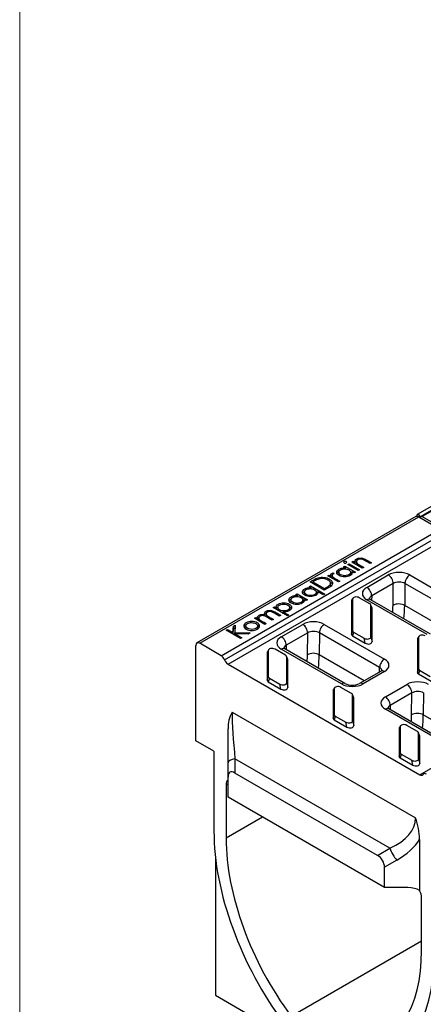
# Model space of a CAD drawing. Units: millimetres. Extents: x 486 to 2903, y 112 to 1801.
# Drawn here: x 486 to 662, y 783 to 1211 of the extents above; entities that cross this region are included whole.
import ezdxf

# ---------------------------------------------------------------- set-up
doc = ezdxf.new("R2010")
doc.units = ezdxf.units.MM
for name, color, linetype in [('2011-05-26_FNX20', 7, 'Continuous'), ('2015-04-13_AKV20', 7, 'Continuous'), ('PFG30P020M', 7, 'Continuous')]:
    doc.layers.add(name, color=color, linetype=linetype)
doc.layers.add('Title_Box', color=7, linetype='Continuous', lineweight=9)

msp = doc.modelspace()

# ---------------------------------------------------------------- linework, layer by layer
at = {"layer": '2011-05-26_FNX20', "color": 7, "linetype": 'Continuous'}
for p, q in [((687.68171, 1010.82885), (660.63202, 995.2117)), ((687.68171, 1010.52446), (661.08202, 995.16713)), ((660.44562, 994.55475), (660.44562, 994.7997)), ((661.08202, 995.16713), (670.62796, 989.65577))]:
    msp.add_line(p, q, dxfattribs=at)
msp.add_ellipse((661.08202, 994.43228), major_axis=(0.45, -0.77942), ratio=0.577350269, start_param=2.35619449, end_param=3.926990817, dxfattribs=at)
at = {"layer": '2015-04-13_AKV20', "color": 7, "linetype": 'Continuous'}
for p, q in [((658.39709, 995.16352), (563.36194, 940.29495)), ((564.56194, 940.17608), (659.59709, 995.04465)), ((659.59709, 995.04465), (668.9309, 989.65577)), ((573.89575, 934.7872), (668.9309, 989.65577)), ((575.36544, 932.95888), (670.4006, 987.82745)), ((576.83514, 931.13056), (671.87029, 985.99913)), ((630.56671, 975.41875), (631.16128, 975.76202)), ((635.13876, 972.77907), (630.56671, 975.41875)), ((631.16128, 975.76202), (631.98138, 975.28854)), ((631.16128, 975.07547), (631.16128, 975.76202)), ((631.98138, 974.60199), (631.98138, 975.28854)), ((632.56825, 975.54469), (632.56825, 974.56489)), ((639.14904, 975.09441), (638.55447, 974.75113)), ((622.53795, 970.73599), (622.73478, 970.26724)), ((622.53795, 970.2022), (622.53795, 970.73599)), ((624.89284, 971.02045), (624.89284, 970.04066)), ((626.95008, 973.33068), (627.54465, 973.67396)), ((627.79068, 972.84536), (626.95008, 973.33068)), ((627.54465, 973.67396), (632.1167, 971.03429)), ((627.54465, 972.98741), (627.54465, 973.67396)), ((627.79068, 972.43954), (627.79068, 972.84536)), ((627.79068, 972.55212), (628.03961, 972.4084)), ((628.7871, 974.39129), (629.38167, 974.73456)), ((633.35915, 971.75161), (628.7871, 974.39129)), ((629.38167, 974.73456), (633.95372, 972.09489)), ((629.38167, 974.04801), (629.38167, 974.73456)), ((629.96539, 971.29655), (630.73483, 970.85231)), ((630.08623, 969.99303), (630.08623, 970.97282)), ((631.52213, 970.69101), (630.73483, 971.14556)), ((630.73483, 970.71644), (630.73483, 971.14556)), ((632.1167, 971.03429), (631.52213, 970.69101)), ((633.95372, 972.09489), (633.35915, 971.75161)), ((635.73333, 973.12235), (635.13876, 972.77907)), ((618.64659, 963.25731), (612.47125, 966.82265)), ((613.67269, 966.81555), (618.66299, 963.9344)), ((613.67269, 966.12899), (613.67269, 966.81555)), ((620.18017, 969.42207), (620.77474, 969.76535)), ((624.75222, 966.7824), (620.18017, 969.42207)), ((620.77474, 969.76535), (621.44312, 969.37946)), ((620.77474, 969.0788), (620.77474, 969.76535)), ((621.33379, 965.2673), (621.33379, 966.2471)), ((621.44312, 968.69291), (621.44312, 969.37946)), ((622.00564, 969.60867), (622.00564, 968.62887)), ((625.34679, 967.12568), (624.75222, 966.7824)), ((637.08876, 964.43892), (646.42257, 969.8278)), ((655.75664, 969.82765), (681.89303, 954.7378)), ((610.02081, 962.43716), (610.02081, 961.45736)), ((612.0817, 964.74642), (612.67217, 965.08733)), ((612.9223, 964.2611), (612.0817, 964.74642)), ((612.67217, 965.08733), (618.92132, 961.47938)), ((612.67217, 964.40551), (612.67217, 965.08733)), ((612.9223, 963.85293), (612.9223, 964.2611)), ((612.9223, 963.96312), (613.16515, 963.82292)), ((615.0952, 962.7086), (615.86646, 962.26331)), ((615.21677, 961.39858), (615.21677, 962.37838)), ((618.33085, 961.13847), (615.86646, 962.56129)), ((615.86646, 962.13241), (615.86646, 962.56129)), ((618.66299, 963.26678), (618.66299, 963.9344)), ((648.54378, 966.12798), (639.20997, 960.73911)), ((648.4573, 956.6428), (648.54378, 966.12798)), ((653.63532, 966.15342), (653.54833, 956.6121)), ((679.77171, 951.06357), (653.63532, 966.15342)), ((604.14846, 959.04368), (604.14846, 958.06388)), ((606.2057, 961.35391), (606.80027, 961.69719)), ((607.0463, 960.86859), (606.2057, 961.35391)), ((606.80027, 961.69719), (611.37232, 959.05751)), ((606.80027, 961.01063), (606.80027, 961.69719)), ((607.0463, 960.46084), (607.0463, 960.86859)), ((607.0463, 960.57534), (607.29804, 960.43001)), ((609.22158, 959.31945), (609.99045, 958.87554)), ((609.34287, 958.01375), (609.34287, 958.99355)), ((610.77775, 958.71424), (609.99045, 959.16878)), ((609.99045, 958.73966), (609.99045, 959.16878)), ((611.37232, 959.05751), (610.77775, 958.71424)), ((618.92132, 961.47938), (618.33085, 961.13847)), ((630.86602, 959.21314), (630.38371, 958.41571)), ((630.38371, 958.41571), (630.38371, 944.10851)), ((630.98551, 959.63374), (630.50321, 958.83631)), ((630.86602, 959.21314), (630.86602, 945.69355)), ((638.39216, 957.29136), (633.83411, 959.92295)), ((663.22541, 943.96005), (637.08902, 959.0499)), ((664.72541, 944.10863), (638.58902, 959.19848)), ((639.20997, 960.73911), (639.19275, 958.84992)), ((596.38503, 955.68394), (596.9755, 956.02485)), ((602.63417, 952.07599), (596.38503, 955.68394)), ((596.9755, 956.02485), (597.8161, 955.53953)), ((596.9755, 955.34303), (596.9755, 956.02485)), ((597.8161, 954.85771), (597.8161, 955.53953)), ((598.45124, 955.76913), (598.45124, 954.78934)), ((600.76025, 953.83972), (603.22464, 952.4169)), ((600.76025, 953.1579), (600.76025, 953.83972)), ((603.62781, 954.69092), (603.62781, 955.67071)), ((639.34801, 955.43023), (638.8657, 956.78458)), ((639.38371, 955.2272), (638.9014, 956.58155)), ((638.9014, 943.06196), (638.9014, 956.58155)), ((639.38371, 940.92), (639.38371, 955.2272)), ((673.13236, 945.30526), (653.54833, 956.6121)), ((588.28246, 951.00592), (588.87703, 951.3492)), ((592.8545, 948.36625), (588.28246, 951.00592)), ((588.87703, 951.3492), (589.66842, 950.89228)), ((588.87703, 950.66264), (588.87703, 951.3492)), ((589.66842, 950.20573), (589.66842, 950.89228)), ((590.24584, 951.12894), (590.24584, 950.14915)), ((592.88321, 951.91835), (592.88321, 952.5258)), ((593.37079, 952.9293), (593.37079, 951.9495)), ((596.57365, 950.5135), (595.97908, 950.17022)), ((599.69822, 952.31747), (599.10365, 951.97419)), ((603.22464, 952.4169), (602.63417, 952.07599)), ((576.04659, 945.79286), (576.66987, 946.15271)), ((582.22193, 942.22753), (576.04659, 945.79286)), ((576.66987, 946.15271), (578.99485, 944.81038)), ((576.66987, 945.43302), (576.66987, 946.15271)), ((578.99485, 944.81038), (579.17937, 947.60157)), ((579.01141, 944.08113), (579.17937, 946.62178)), ((579.17937, 947.60157), (580.00357, 948.07742)), ((579.17937, 946.62178), (579.17937, 947.60157)), ((579.17937, 946.62178), (579.93463, 947.05783)), ((580.00357, 948.07742), (579.77804, 944.74173)), ((584.57925, 947.73396), (584.57925, 946.75416)), ((589.72196, 946.63837), (589.72196, 947.61817)), ((593.44908, 948.70952), (592.8545, 948.36625)), ((599.96566, 943.00589), (609.29947, 948.39477)), ((618.63353, 948.39462), (644.76993, 933.30477)), ((630.38371, 944.10851), (630.86602, 945.69355)), ((631.37526, 944.98374), (630.89295, 943.3987)), ((631.37526, 944.98374), (635.93331, 942.35215)), ((578.99485, 944.09069), (578.99485, 944.81038)), ((579.77804, 944.74173), (586.40853, 944.64466)), ((579.77804, 943.76193), (579.77804, 944.74173)), ((579.77804, 943.76193), (579.99537, 943.75875)), ((585.55563, 944.15224), (579.99537, 944.23273)), ((579.99537, 944.23273), (582.84521, 942.58738)), ((579.99537, 943.51304), (579.99537, 944.23273)), ((582.84521, 942.58738), (582.22193, 942.22753)), ((586.40853, 944.64466), (585.55563, 944.15224)), ((611.42067, 944.69495), (602.08686, 939.30607)), ((611.3342, 935.20977), (611.42067, 944.69495)), ((616.51221, 944.72038), (616.42522, 935.17907)), ((642.6486, 929.63053), (616.51221, 944.72038)), ((630.89295, 943.3987), (636.41562, 940.21019)), ((636.41562, 940.21019), (635.93331, 942.35215)), ((638.9014, 943.06196), (639.38371, 940.92)), ((659.50384, 942.67908), (659.02153, 941.88165)), ((659.02153, 941.88165), (659.02153, 927.57446)), ((659.62334, 943.09968), (659.14103, 942.30225)), ((659.50384, 942.67908), (659.50384, 929.15949)), ((562.86488, 897.81291), (562.86488, 939.19629)), ((573.89575, 934.7872), (564.56194, 940.17608)), ((594.27324, 936.86155), (593.79093, 936.06412)), ((594.39274, 937.28214), (593.91043, 936.48471)), ((594.27324, 936.86155), (594.27324, 925.79144)), ((601.79938, 934.93976), (597.24133, 937.57135)), ((626.10231, 922.52701), (599.96591, 937.61686)), ((627.60231, 922.6756), (601.46591, 937.76545)), ((602.08686, 939.30607), (602.06964, 937.41689)), ((660.05182, 883.08538), (755.08697, 937.95395)), ((593.79093, 936.06412), (593.79093, 924.20641)), ((602.75524, 933.07863), (602.27293, 934.43298)), ((602.30863, 923.15985), (602.30863, 934.22995)), ((602.79093, 932.8756), (602.30863, 934.22995)), ((602.79093, 921.01789), (602.79093, 932.8756)), ((636.00925, 923.87223), (616.42522, 935.17907)), ((576.83514, 931.13056), (660.05182, 883.08538)), ((643.27018, 928.06433), (633.93637, 922.67545)), ((644.77018, 927.91574), (635.43637, 922.52686)), ((642.66588, 927.71543), (642.6486, 929.63053)), ((659.02153, 927.57446), (659.50384, 929.15949)), ((660.01309, 928.44969), (659.53078, 926.86465)), ((660.01309, 928.44969), (664.57114, 925.81809)), ((593.79093, 924.20641), (594.27324, 925.79144)), ((594.78249, 925.08164), (594.30018, 923.4966)), ((594.30018, 923.4966), (599.82284, 920.30809)), ((594.78249, 925.08164), (599.34054, 922.45005)), ((659.53078, 926.86465), (665.05345, 923.67614)), ((599.82284, 920.30809), (599.34054, 922.45005)), ((602.30863, 923.15985), (602.79093, 921.01789)), ((622.91107, 920.32749), (622.42876, 919.53006)), ((622.42876, 919.53006), (622.42876, 907.67235)), ((623.03056, 920.74809), (622.54825, 919.95066)), ((622.91107, 920.32749), (622.91107, 909.25739)), ((630.43721, 918.40571), (625.87916, 921.0373)), ((645.14978, 916.91882), (654.48359, 922.3077)), ((631.39306, 916.54458), (630.91075, 917.89893)), ((631.42876, 916.34155), (630.94645, 917.6959)), ((630.94645, 906.6258), (630.94645, 917.6959)), ((631.42876, 904.48384), (631.42876, 916.34155)), ((656.6048, 918.60788), (647.27099, 913.219)), ((656.51832, 909.1227), (656.6048, 918.60788)), ((661.69634, 918.63332), (661.60935, 909.092)), ((671.28643, 896.43994), (645.15004, 911.5298)), ((672.78643, 896.58853), (646.65004, 911.67838)), ((647.27099, 913.219), (647.25376, 911.32982)), ((578.62296, 910.29107), (658.264, 864.31029)), ((622.42876, 907.67235), (622.91107, 909.25739)), ((623.42031, 908.54758), (622.938, 906.96254)), ((622.938, 906.96254), (628.46067, 903.77403)), ((623.42031, 908.54758), (627.97836, 905.91599)), ((630.94645, 906.6258), (631.42876, 904.48384)), ((681.19337, 897.78516), (661.60935, 909.092)), ((576.8656, 888.24566), (576.8656, 903.0452)), ((628.46067, 903.77403), (627.97836, 905.91599)), ((651.54889, 903.79343), (651.06658, 902.996)), ((651.06658, 902.996), (651.06658, 891.1383)), ((651.66839, 904.21403), (651.18608, 903.4166)), ((651.54889, 903.79343), (651.54889, 892.72333)), ((659.07503, 901.87165), (654.51698, 904.50324)), ((570.72503, 893.27485), (562.86488, 897.81291)), ((660.03088, 900.01052), (659.54858, 901.36487)), ((660.06658, 899.80749), (659.58427, 901.16184)), ((659.58427, 890.09174), (659.58427, 901.16184)), ((660.06658, 887.94978), (660.06658, 899.80749)), ((570.72503, 893.27485), (570.72503, 858.64231)), ((647.08023, 851.17133), (579.8656, 889.97771)), ((579.8656, 889.97771), (579.8656, 883.82041)), ((651.06658, 891.1383), (651.54889, 892.72333)), ((652.05814, 892.01353), (651.57583, 890.42849)), ((651.57583, 890.42849), (657.09849, 887.23998)), ((652.05814, 892.01353), (656.61619, 889.38193)), ((657.09849, 887.23998), (656.61619, 889.38193)), ((659.58427, 890.09174), (660.06658, 887.94978)), ((576.8656, 882.08836), (576.8656, 888.24566)), ((576.8656, 873.30501), (576.8656, 882.08836)), ((641.74785, 848.09268), (579.8656, 883.82041)), ((576.8656, 879.18379), (576.01707, 878.69389)), ((576.01707, 878.69389), (576.01707, 855.58695)), ((644.74785, 834.11318), (576.8656, 873.30501)), ((591.78563, 864.69093), (576.01707, 855.58695)), ((641.74785, 848.09268), (647.08023, 851.17133)), ((660.02136, 855.0352), (660.02136, 832.78629)), ((571.35017, 847.58605), (571.35017, 787.32792)), ((650.08023, 845.97517), (644.74785, 842.89652)), ((644.74785, 834.11318), (644.74785, 842.89652)), ((654.93019, 834.11318), (644.74785, 834.11318)), ((660.86988, 806.59715), (660.86988, 829.70409)), ((660.86988, 810.81587), (604.30134, 778.156)), ((571.35017, 787.32792), (610.47903, 764.73686))]:
    msp.add_line(p, q, dxfattribs=at)
for centre, radius, start, end in [((630.76949, 929.33133), 7.37088, 244.55217, 295.4451571), ((590.96643, 903.46133), 14.10697, 151.0439123, 181.6903625), ((630.84369, 854.31092), 29.18666, 1.4219842, 20.0354225), ((638.74785, 842.89652), 6, 0, 60)]:
    msp.add_arc(centre, radius, start, end, dxfattribs=at)
for centre, major_axis, ratio, start_param, end_param in [((659.59709, 993.08506), (1.2, -2.07846), 0.577350269, 2.35619449, 3.141592654), ((651.08974, 967.13321), (-6.60018, 0.00031), 0.577350267, 3.927045649, 5.497841976), ((646.42257, 967.37831), (-1.5, 2.59808), 0.577350269, 3.916518841, 5.497787144), ((651.08974, 964.68372), (3.60023, 0.02652), 0.572291876, 0.781255442, 2.352051769), ((655.75664, 967.37816), (1.5, 2.59808), 0.577350269, 0.785398163, 2.35619449), ((641.75593, 961.74434), (6.60018, -0.00031), 0.577350267, 2.356249322, 3.927045649), ((637.08876, 961.98943), (1.5, -2.59808), 0.577350269, 0.774926188, 2.35619449), ((632.24721, 958.24172), (1.85324, -0.30144), 0.647756438, 2.886505736, 3.246565823), ((632.72952, 959.03914), (1.85324, -0.30144), 0.647756438, 1.04129755, 3.246565823), ((637.08902, 956.60041), (-1.5, -2.59808), 0.577350269, 3.141592654, 3.926990817), ((641.75593, 959.29485), (3.60023, 0.02652), 0.572291876, 2.352051769, 3.133325916), ((637.0379, 956.5517), (-1.86334, -0.04354), 0.560663245, 3.128491752, 3.885743055), ((637.52021, 955.19734), (-1.86334, -0.04354), 0.560663245, 3.128491752, 3.324544478), ((608.57648, 933.6176), (28.63803, 48.59008), 0.571273048, -0.846360344, -0.780270698), ((651.00275, 955.14241), (-3.59985, 0.03282), 0.5833645, 3.932281924, 5.503078251), ((611.12192, 932.11721), (30.43832, 51.70765), 0.571639395, -0.897511845, -0.780572265), ((613.96663, 945.70018), (-6.60018, 0.00031), 0.577350267, 3.927045649, 5.497841976), ((609.29947, 945.94528), (-1.5, 2.59808), 0.577350269, 3.916518841, 5.497787144), ((613.96663, 943.25069), (3.60023, 0.02652), 0.572291876, 0.781255442, 2.352051769), ((618.63353, 945.94513), (1.5, 2.59808), 0.577350269, 0.785398163, 2.35619449), ((632.72952, 945.7234), (1.86334, 0.04354), 0.560663245, 3.128491752, 3.885743055), ((604.63282, 940.3113), (6.60018, -0.00031), 0.577350267, 2.356249322, 3.927045649), ((599.96566, 940.5564), (1.5, -2.59808), 0.577350269, 0.774926188, 2.35619449), ((632.24721, 944.13837), (1.86334, 0.04354), 0.560663245, 3.128491752, 3.885743055), ((637.0379, 943.23595), (-1.85324, 0.30144), 0.647756438, 1.04129755, 3.246565823), ((637.52021, 941.09399), (-1.85324, 0.30144), 0.647756438, 1.04129755, 3.246565823), ((660.88503, 941.70766), (1.85324, -0.30144), 0.647756438, 2.886505736, 3.246565823), ((661.36734, 942.50509), (1.85324, -0.30144), 0.647756438, 1.04129755, 3.246565823), ((564.56194, 938.21649), (1.2, -2.07846), 0.577350269, 2.35619449, 3.926990817), ((595.65443, 935.89012), (1.85324, -0.30144), 0.647756438, 2.886505736, 3.246565823), ((596.13674, 936.68755), (1.85324, -0.30144), 0.647756438, 1.04129755, 3.246565823), ((599.96591, 935.16737), (-1.5, -2.59808), 0.577350269, 3.141592654, 3.926990817), ((604.63282, 937.86181), (3.60023, 0.02652), 0.572291876, 2.352051769, 3.133325916), ((573.89575, 932.82761), (1.2, -2.07846), 0.577350269, 1.308996939, 2.35619449), ((576.83514, 933.09015), (1.2, -2.07846), 0.577350269, 4.450589593, 5.497787144), ((600.44513, 934.2001), (-1.86334, -0.04354), 0.560663245, 3.128491752, 3.885743055), ((600.92744, 932.84575), (-1.86334, -0.04354), 0.560663245, 3.128491752, 3.324544478), ((571.45337, 912.18457), (28.63803, 48.59008), 0.571273048, -0.846360344, -0.780270698), ((613.87964, 933.70937), (-3.59985, 0.03282), 0.5833645, 3.932281924, 5.503078251), ((573.99882, 910.68417), (30.43832, 51.70765), 0.571639395, -0.897511845, -0.780572265), ((644.76993, 930.85528), (1.5, 2.59808), 0.577350269, 0.785398163, 2.35619449), ((640.10302, 930.61033), (-6.60018, 0.00031), 0.577350267, 2.356249322, 3.927045649), ((640.10302, 928.16084), (-3.60023, 0.02791), 0.58236464, 3.152683301, 3.931578239), ((644.77018, 925.46625), (1.5, -2.59808), 0.577350269, 2.35619449, 3.141592654), ((661.36734, 929.18935), (1.86334, 0.04354), 0.560663245, 3.128491752, 3.885743055), ((595.65443, 924.23626), (1.86334, 0.04354), 0.560663245, 3.128491752, 3.885743055), ((596.13674, 925.8213), (1.86334, 0.04354), 0.560663245, 3.128491752, 3.885743055), ((659.15075, 919.61311), (-6.60018, 0.00031), 0.577350267, 3.927045649, 5.497841976), ((660.88503, 927.60431), (1.86334, 0.04354), 0.560663245, 3.128491752, 3.885743055), ((600.44513, 923.33385), (-1.85324, 0.30144), 0.647756438, 1.04129755, 3.246565823), ((600.92744, 921.19189), (-1.85324, 0.30144), 0.647756438, 1.04129755, 3.246565823), ((624.29226, 919.35607), (1.85324, -0.30144), 0.647756438, 2.886505736, 3.246565823), ((624.77456, 920.1535), (1.85324, -0.30144), 0.647756438, 1.04129755, 3.246565823), ((626.10231, 920.07752), (-1.5, -2.59808), 0.577350269, 3.141801044, 3.926990817), ((630.76921, 925.22145), (6.60018, -0.00031), 0.577350267, 3.927045649, 5.497841976), ((635.43637, 920.07737), (1.5, -2.59808), 0.577350269, 2.35619449, 3.141514371), ((654.48359, 919.85821), (-1.5, 2.59808), 0.577350269, 3.916518841, 5.497787144), ((659.15075, 917.16362), (3.60023, 0.02652), 0.572291876, 0.781255442, 2.352051769), ((629.08295, 917.66605), (-1.86334, -0.04354), 0.560663245, 3.128491752, 3.885743055), ((629.56526, 916.31169), (-1.86334, -0.04354), 0.560663245, 3.128491752, 3.324544478), ((649.81694, 914.22424), (6.60018, -0.00031), 0.577350267, 2.356249322, 3.927045649), ((645.14978, 914.46933), (1.5, -2.59808), 0.577350269, 0.774926188, 2.35619449), ((645.15004, 909.08031), (-1.5, -2.59808), 0.577350269, 3.141592654, 3.926990817), ((649.81694, 911.77475), (3.60023, 0.02652), 0.572291876, 2.352051769, 3.133325916), ((582.8656, 888.24566), (-3.19971, 29.49421), 0.094459745, 0.716395152, 1.501793315), ((624.29226, 907.70221), (1.86334, 0.04354), 0.560663245, 3.128491752, 3.885743055), ((624.77456, 909.28724), (1.86334, 0.04354), 0.560663245, 3.128491752, 3.885743055), ((629.08295, 906.79979), (-1.85324, 0.30144), 0.647756438, 1.04129755, 3.246565823), ((616.6375, 886.0975), (28.63803, 48.59008), 0.571273048, -0.846360344, -0.780270698), ((659.06376, 907.62231), (-3.59985, 0.03282), 0.5833645, 3.932281924, 5.503078251), ((619.18294, 884.59711), (30.43832, 51.70765), 0.571639395, -0.897511845, -0.780572265), ((629.56526, 904.65783), (-1.85324, 0.30144), 0.647756438, 1.04129755, 3.246565823), ((652.93008, 902.82201), (1.85324, -0.30144), 0.647756438, 2.886505736, 3.246565823), ((653.41239, 903.61944), (1.85324, -0.30144), 0.647756438, 1.04129755, 3.246565823), ((657.72078, 901.13199), (-1.86334, -0.04354), 0.560663245, 3.128491752, 3.885743055), ((658.20309, 899.77764), (-1.86334, -0.04354), 0.560663245, 3.128491752, 3.324544478), ((582.8656, 888.24566), (-6, 0), 0.333333333, 5.235987756, 6.283185307), ((652.93008, 891.16815), (1.86334, 0.04354), 0.560663245, 3.128491752, 3.885743055), ((653.41239, 892.75319), (1.86334, 0.04354), 0.560663245, 3.128491752, 3.885743055), ((657.72078, 890.26574), (-1.85324, 0.30144), 0.647756438, 1.04129755, 3.246565823), ((658.20309, 888.12378), (-1.85324, 0.30144), 0.647756438, 1.04129755, 3.246565823), ((579.41118, 876.7343), (-2.4, 4.15692), 0.577350269, 0.062663916, 0.785398163), ((582.8656, 875.16016), (5.19615, -9), 0.333333333, 2.617993878, 3.665191429), ((660.05182, 885.04498), (-1.2, 2.07846), 0.577350269, 2.35619449, 3.403392041), ((662.9912, 881.38833), (1.2, -2.07846), 0.577350269, 2.35619449, 3.403392041), ((620.08023, 866.75978), (-38.14626, 3.31545), 0.510354737, 2.400522431, 3.185920595), ((639.65668, 818.8446), (-48.74204, 84.42369), 0.577350269, 0.785398163, 1.76716352), ((639.65668, 818.8446), (-45, 77.94229), 0.577350269, 0.785398163, 1.76716352), ((650.08023, 849.43928), (3, -5.19615), 0.333333333, 4.188790205, 5.235987756), ((620.08023, 863.29568), (42.42641, 0), 0.577350269, 5.497787144, 5.939209555), ((654.93019, 830.19399), (6.78823, 0), 0.577350269, 0.722734248, 1.570796327), ((657.47577, 831.66369), (2.4, -4.15692), 0.577350269, 0.785398163, 1.508132411), ((597.23027, 843.3395), (-45, 77.94229), 0.577350269, 2.94522546, 3.926990817), ((605.71556, 848.23848), (-49.8, 86.25613), 0.577350269, 3.016585326, 3.926990817), ((597.23027, 843.3395), (-48.74204, 84.42369), 0.577350269, 2.94522546, 3.926990817)]:
    msp.add_ellipse(centre, major_axis=major_axis, ratio=ratio, start_param=start_param, end_param=end_param, dxfattribs=at)
for points, knots in [([(627.20431, 975.64602), (627.34373, 975.72651), (627.51185, 975.76676), (627.70457, 975.76912), (627.89311, 975.77144), (628.05721, 975.73125), (628.32375, 975.57736), (628.38525, 975.48503), (628.38525, 975.2625), (628.31144, 975.1678), (628.03671, 975.00918), (627.87679, 974.96894), (627.67997, 974.96894), (627.48725, 974.96894), (627.32733, 975.00208), (627.06079, 975.15596), (626.99519, 975.25066), (627.00339, 975.4732), (627.069, 975.56789), (627.20431, 975.64602)], [0, 0, 0, 0, 0.127797886, 0.127797886, 0.127797886, 0.248146539, 0.248146539, 0.372256089, 0.372256089, 0.501761705, 0.501761705, 0.627458333, 0.627458333, 0.627458333, 0.754199312, 0.754199312, 0.877099656, 0.877099656, 1, 1, 1, 1]), ([(631.98138, 975.28854), (631.90757, 975.60577), (631.93218, 975.88986), (632.19461, 976.40123), (632.42834, 976.62613), (633.11312, 977.02149), (633.50266, 977.14696), (633.94552, 977.19905), (634.3805, 977.2502), (634.81072, 977.22982), (635.65542, 977.03569), (636.17618, 976.81079), (636.79946, 976.45094), (637.58265, 975.99876), (638.36585, 975.54659), (639.14904, 975.09441)], [0, 0, 0, 0, 0.129882587, 0.129882587, 0.259765175, 0.259765175, 0.391212612, 0.391212612, 0.391212612, 0.542547493, 0.542547493, 0.693882375, 0.693882375, 0.693882375, 1, 1, 1, 1]), ([(638.55447, 974.75113), (637.82732, 975.17096), (637.10016, 975.59078), (636.37301, 976.0106), (635.84404, 976.316), (635.4709, 976.50776), (635.24947, 976.58352), (634.87811, 976.71057), (634.52779, 976.77765), (634.17925, 976.7516), (633.83175, 976.72564), (633.50266, 976.62613), (632.83018, 976.23787), (632.62926, 975.98456), (632.58005, 975.68627), (632.5305, 975.38585), (632.63746, 975.10861), (632.89169, 974.85767), (633.05994, 974.69159), (633.45346, 974.43864), (634.05623, 974.09062), (634.61526, 973.76787), (635.1743, 973.44511), (635.73333, 973.12235)], [0, 0, 0, 0, 0.220733303, 0.220733303, 0.220733303, 0.328175794, 0.328175794, 0.328175794, 0.409045813, 0.409045813, 0.409045813, 0.496043713, 0.496043713, 0.596778123, 0.596778123, 0.596778123, 0.703644762, 0.703644762, 0.703644762, 0.830275815, 0.830275815, 0.830275815, 1, 1, 1, 1]), ([(621.44312, 969.37946), (621.36111, 969.63514), (621.35291, 969.85768), (621.42672, 970.04707), (621.50121, 970.23821), (621.63995, 970.39745), (622.02129, 970.61762), (622.24682, 970.68628), (622.53795, 970.73599)], [0, 0, 0, 0, 0.402943615, 0.402943615, 0.402943615, 0.743201555, 0.743201555, 1, 1, 1, 1]), ([(630.73483, 971.14556), (630.79224, 970.82832), (630.74303, 970.5395), (630.58312, 970.27671), (630.42236, 970.01256), (630.16487, 969.77482), (629.15615, 969.19243), (628.36885, 969.00778), (627.44214, 969.01251), (626.51949, 969.01722), (625.71993, 969.21611), (624.38727, 969.98552), (624.05514, 970.44243), (624.05103, 970.97984), (624.04695, 971.51488), (624.36677, 971.97178), (625.39189, 972.56364), (625.81425, 972.71279), (626.2735, 972.79801), (626.73528, 972.88371), (627.24532, 972.89508), (627.79068, 972.84536)], [0, 0, 0, 0, 0.091859339, 0.091859339, 0.091859339, 0.181006319, 0.181006319, 0.338265597, 0.338265597, 0.338265597, 0.500246623, 0.500246623, 0.659264581, 0.659264581, 0.659264581, 0.816235984, 0.816235984, 0.907637055, 0.907637055, 0.907637055, 1, 1, 1, 1]), ([(625.63382, 972.04991), (625.30578, 971.86052), (625.08436, 971.64271), (624.97364, 971.3894), (624.86366, 971.13775), (624.86293, 970.8804), (624.99005, 970.61762), (625.1164, 970.35642), (625.35089, 970.12993), (625.99877, 969.75588), (626.38831, 969.62567), (626.84347, 969.55228), (627.30349, 969.47811), (627.75378, 969.47179), (628.19253, 969.53571), (628.63611, 969.60033), (629.01263, 969.7251), (629.6482, 970.09205), (629.87373, 970.31696), (629.99265, 970.57501), (630.1121, 970.83423), (630.11976, 971.08874), (630.00085, 971.33732), (629.88059, 971.5887), (629.64, 971.8108), (628.7625, 972.31743), (628.14742, 972.47368), (627.44624, 972.48078), (626.74103, 972.48792), (626.13818, 972.3411), (625.63382, 972.04991)], [0, 0, 0, 0, 0.082218286, 0.082218286, 0.082218286, 0.165355177, 0.165355177, 0.165355177, 0.249430503, 0.249430503, 0.33350583, 0.33350583, 0.33350583, 0.417417989, 0.417417989, 0.417417989, 0.498993011, 0.498993011, 0.581627448, 0.581627448, 0.581627448, 0.663775459, 0.663775459, 0.663775459, 0.748065869, 0.748065869, 0.875988962, 0.875988962, 0.875988962, 1, 1, 1, 1]), ([(612.47125, 966.82265), (612.90043, 967.07044), (613.32962, 967.31823), (613.7588, 967.56602), (614.68551, 968.10105), (615.4318, 968.4467), (615.99767, 968.60295), (616.81165, 968.82771), (617.64607, 968.89177), (618.49897, 968.78761), (619.35972, 968.68248), (620.14327, 968.42539), (621.48003, 967.65361), (621.89008, 967.26062), (622.091, 966.83685), (622.29401, 966.40868), (622.29192, 966.00589), (622.0869, 965.63184), (621.87952, 965.25348), (621.39392, 964.84349), (620.61892, 964.39604), (619.96148, 964.01647), (619.30403, 963.63689), (618.64659, 963.25731)], [0, 0, 0, 0, 0.091232443, 0.091232443, 0.091232443, 0.235619721, 0.235619721, 0.235619721, 0.364346797, 0.364346797, 0.364346797, 0.50316955, 0.50316955, 0.622953753, 0.622953753, 0.622953753, 0.729013363, 0.729013363, 0.729013363, 0.860253912, 0.860253912, 0.860253912, 1, 1, 1, 1]), ([(618.66299, 963.9344), (618.90082, 964.07171), (619.13865, 964.20902), (619.37648, 964.34633), (620.23348, 964.84112), (620.77474, 965.21517), (620.99617, 965.46612), (621.31166, 965.82367), (621.40622, 966.19055), (621.15199, 966.95286), (620.80755, 967.30797), (619.64301, 967.98032), (618.99103, 968.19102), (618.27754, 968.26677), (617.5673, 968.34219), (616.87108, 968.27861), (616.2027, 968.07264), (615.69455, 967.91606), (615.00125, 967.58259), (614.11145, 967.06886), (613.9652, 966.98442), (613.81894, 966.89998), (613.67269, 966.81555)], [0, 0, 0, 0, 0.065356776, 0.065356776, 0.065356776, 0.229540508, 0.229540508, 0.229540508, 0.365826154, 0.365826154, 0.5021118, 0.5021118, 0.644280279, 0.644280279, 0.644280279, 0.783132114, 0.783132114, 0.783132114, 0.959809977, 0.959809977, 0.959809977, 1, 1, 1, 1]), ([(621.14255, 966.85662), (621.60614, 966.547), (621.92229, 966.21288), (622.091, 965.85706), (622.10142, 965.83508), (622.1113, 965.81318), (622.12063, 965.79134)], [0.5223754195, 0.5223754195, 0.5223754195, 0.5223754195, 0.6229537533, 0.6229537533, 0.6229537533, 0.6283963665, 0.6283963665, 0.6283963665, 0.6283963665]), ([(621.41186, 969.02526), (621.41638, 969.03944), (621.42133, 969.05345), (621.42672, 969.06728), (621.50121, 969.25842), (621.63995, 969.41765), (621.90692, 969.57179), (621.96219, 969.59807), (622.02322, 969.62215)], [0.3735245491, 0.3735245491, 0.3735245491, 0.3735245491, 0.4029436148, 0.4029436148, 0.4029436148, 0.7432015548, 0.7432015548, 0.8209269987, 0.8209269987, 0.8209269987, 0.8209269987]), ([(622.73478, 970.26724), (622.55436, 970.22463), (622.42314, 970.18202), (622.14021, 970.01866), (622.03359, 969.86241), (621.98439, 969.46469), (622.0951, 969.23978), (622.34113, 968.98884), (622.52829, 968.79794), (623.01361, 968.47274), (623.80501, 968.01583), (624.31893, 967.71911), (624.83286, 967.42239), (625.34679, 967.12568)], [0, 0, 0, 0, 0.066367524, 0.066367524, 0.218064723, 0.218064723, 0.369761922, 0.369761922, 0.369761922, 0.688930598, 0.688930598, 0.688930598, 1, 1, 1, 1]), ([(624.89284, 970.03985), (624.89296, 969.90731), (624.92452, 969.77329), (624.99005, 969.63782), (624.99679, 969.62388), (625.00384, 969.61004), (625.0112, 969.59629)], [0.12249777594, 0.12249777594, 0.12249777594, 0.12249777594, 0.16535517678, 0.16535517678, 0.16535517678, 0.16984324563, 0.16984324563, 0.16984324563, 0.16984324563]), ([(615.86646, 962.56129), (615.91976, 962.24643), (615.86646, 961.95523), (615.55482, 961.42493), (615.29649, 961.19056), (614.28367, 960.6058), (613.49637, 960.42115), (612.57376, 960.42825), (611.64711, 960.43538), (610.84746, 960.62948), (609.5148, 961.39889), (609.18266, 961.8558), (609.17446, 962.93061), (609.49429, 963.38515), (610.51942, 963.97701), (610.94177, 964.12616), (611.40102, 964.21138), (611.8628, 964.29708), (612.37694, 964.31082), (612.9223, 964.2611)], [0, 0, 0, 0, 0.089560856, 0.089560856, 0.179121712, 0.179121712, 0.338117389, 0.338117389, 0.338117389, 0.499605792, 0.499605792, 0.658140139, 0.658140139, 0.816674486, 0.816674486, 0.907407981, 0.907407981, 0.907407981, 1, 1, 1, 1]), ([(610.76135, 963.46328), (610.43331, 963.27389), (610.21188, 963.05608), (610.10117, 962.80277), (609.99118, 962.55112), (609.99045, 962.29377), (610.12167, 962.03336), (610.25366, 961.77139), (610.47841, 961.5433), (611.12629, 961.16925), (611.51584, 961.03904), (611.97099, 960.96565), (612.43101, 960.89148), (612.8813, 960.88516), (613.32005, 960.94908), (613.76363, 961.0137), (614.14015, 961.13847), (614.77983, 961.50779), (615.00125, 961.73033), (615.12427, 961.99075), (615.24652, 962.24956), (615.24728, 962.50211), (615.12837, 962.75069), (615.00811, 963.00207), (614.77162, 963.22654), (613.89412, 963.73317), (613.27495, 963.88705), (612.57376, 963.89415), (611.86855, 963.90129), (611.26571, 963.75447), (610.76135, 963.46328)], [0, 0, 0, 0, 0.082204595, 0.082204595, 0.082204595, 0.165115731, 0.165115731, 0.165115731, 0.249204923, 0.249204923, 0.333294115, 0.333294115, 0.333294115, 0.4171923, 0.4171923, 0.4171923, 0.49945186, 0.49945186, 0.58171142, 0.58171142, 0.58171142, 0.663617535, 0.663617535, 0.663617535, 0.747978874, 0.747978874, 0.876009614, 0.876009614, 0.876009614, 1, 1, 1, 1]), ([(597.8161, 955.53953), (597.73409, 955.85676), (597.75869, 956.15032), (597.90221, 956.41784), (598.04492, 956.68387), (598.30406, 956.92447), (599.32918, 957.51632), (600.12057, 957.70335), (601.05138, 957.70098), (601.97811, 957.69862), (602.77359, 957.50685), (604.10625, 956.73744), (604.44659, 956.2758), (604.46299, 955.20572), (604.14315, 954.75118), (603.13443, 954.16879), (602.72438, 954.01728), (602.26513, 953.92732), (601.8108, 953.83832), (601.30561, 953.80894), (600.76025, 953.83972)], [0, 0, 0, 0, 0.092530621, 0.092530621, 0.092530621, 0.182918697, 0.182918697, 0.340849513, 0.340849513, 0.340849513, 0.498254964, 0.498254964, 0.658593436, 0.658593436, 0.818931907, 0.818931907, 0.908234347, 0.908234347, 0.908234347, 1, 1, 1, 1]), ([(609.99045, 959.16878), (610.04786, 958.85155), (609.99865, 958.56272), (609.83874, 958.29994), (609.67798, 958.03579), (609.42049, 957.79805), (608.40766, 957.21329), (607.62447, 957.031), (606.69776, 957.03574), (605.77511, 957.04045), (604.97555, 957.23933), (603.64289, 958.00875), (603.31075, 958.46566), (603.30665, 959.00306), (603.30257, 959.53811), (603.62239, 959.99501), (604.64751, 960.58687), (605.06986, 960.73601), (605.52912, 960.82124), (605.9909, 960.90694), (606.50094, 960.9183), (607.0463, 960.86859)], [0, 0, 0, 0, 0.091857314, 0.091857314, 0.091857314, 0.180649362, 0.180649362, 0.338280188, 0.338280188, 0.338280188, 0.500257642, 0.500257642, 0.659272094, 0.659272094, 0.659272094, 0.816240036, 0.816240036, 0.907639091, 0.907639091, 0.907639091, 1, 1, 1, 1]), ([(604.88534, 960.07077), (604.5614, 959.88374), (604.33998, 959.66594), (604.22926, 959.41263), (604.11928, 959.16098), (604.11855, 958.90363), (604.24567, 958.64085), (604.37202, 958.37965), (604.60651, 958.15316), (605.25439, 957.77911), (605.64393, 957.6489), (606.09909, 957.57551), (606.55911, 957.50133), (607.0094, 957.49502), (607.44815, 957.55894), (607.89173, 957.62356), (608.26825, 957.74833), (608.90382, 958.11528), (609.12525, 958.33782), (609.24826, 958.59823), (609.37052, 958.85705), (609.37538, 959.11196), (609.25647, 959.36054), (609.13697, 959.61034), (608.89562, 959.83403), (608.01812, 960.34065), (607.40304, 960.4969), (606.69776, 960.50164), (605.99653, 960.50635), (605.3938, 960.36433), (604.88534, 960.07077)], [0, 0, 0, 0, 0.081882936, 0.081882936, 0.081882936, 0.165036426, 0.165036426, 0.165036426, 0.24912854, 0.24912854, 0.333220655, 0.333220655, 0.333220655, 0.417149569, 0.417149569, 0.417149569, 0.498733741, 0.498733741, 0.581377448, 0.581377448, 0.581377448, 0.663564749, 0.663564749, 0.663564749, 0.747946047, 0.747946047, 0.876007075, 0.876007075, 0.876007075, 1, 1, 1, 1]), ([(604.14846, 958.06299), (604.1486, 957.93048), (604.18015, 957.79649), (604.24567, 957.66105), (604.25249, 957.64694), (604.25963, 957.63294), (604.26708, 957.61904)], [0.12218003578, 0.12218003578, 0.12218003578, 0.12218003578, 0.16503642624, 0.16503642624, 0.16503642624, 0.16957785092, 0.16957785092, 0.16957785092, 0.16957785092]), ([(610.02082, 961.45642), (610.02097, 961.32321), (610.05353, 961.1888), (610.12167, 961.05356), (610.12939, 961.03825), (610.13742, 961.02305), (610.14577, 961.00796)], [0.12205953326, 0.12205953326, 0.12205953326, 0.12205953326, 0.16511573057, 0.16511573057, 0.16511573057, 0.17003198835, 0.17003198835, 0.17003198835, 0.17003198835]), ([(638.58902, 959.19848), (638.51431, 959.24413), (638.33603, 959.35289), (638.13856, 959.52423), (638.09438, 959.58762), (638.09141, 959.59173), (638.09134, 959.59176)], [0, 0, 0, 0, 0.1055682755, 0.3013610808, 0.501240277, 0.5309483025, 0.5309483025, 0.5309483025, 0.5309483025]), ([(592.88321, 952.5258), (592.71509, 952.8454), (592.69048, 953.1437), (592.793, 953.42069), (592.89587, 953.69864), (593.12514, 953.93442), (593.77711, 954.31084), (594.13796, 954.42447), (594.94165, 954.51917), (595.3394, 954.49313), (595.74535, 954.39606), (596.14635, 954.30018), (596.63516, 954.08593), (597.20512, 953.75686), (598.03616, 953.27706), (598.86719, 952.79727), (599.69822, 952.31747)], [0, 0, 0, 0, 0.144855021, 0.144855021, 0.144855021, 0.269836631, 0.269836631, 0.387197411, 0.387197411, 0.504558191, 0.504558191, 0.504558191, 0.674621813, 0.674621813, 0.674621813, 1, 1, 1, 1]), ([(599.10365, 951.97419), (598.27399, 952.4532), (597.44432, 952.93221), (596.61465, 953.41122), (596.1267, 953.69294), (595.75765, 953.86813), (595.49932, 953.93205), (595.2499, 953.99377), (594.97856, 954.01491), (594.42089, 953.94862), (594.16256, 953.86576), (593.6418, 953.5651), (593.46548, 953.36387), (593.39987, 953.13186), (593.3335, 952.89717), (593.37937, 952.67022), (593.55159, 952.44768), (593.72686, 952.22119), (594.13386, 951.92211), (594.78994, 951.54332), (595.38451, 951.20005), (595.97908, 950.85677), (596.57365, 950.5135)], [0, 0, 0, 0, 0.258796327, 0.258796327, 0.258796327, 0.364746582, 0.364746582, 0.364746582, 0.431574993, 0.431574993, 0.498403403, 0.498403403, 0.577906167, 0.577906167, 0.577906167, 0.667047279, 0.667047279, 0.667047279, 0.814549988, 0.814549988, 0.814549988, 1, 1, 1, 1]), ([(597.80738, 955.20002), (597.82929, 955.28149), (597.8608, 955.36085), (597.90221, 955.43804), (598.02441, 955.66583), (598.23197, 955.87498), (598.52337, 956.06565)], [0.0658311388, 0.0658311388, 0.0658311388, 0.0658311388, 0.0925306206, 0.0925306206, 0.0925306206, 0.1699268303, 0.1699268303, 0.1699268303, 0.1699268303]), ([(599.19796, 956.78716), (598.6895, 956.4936), (598.43937, 956.14559), (598.46397, 955.33593), (598.73051, 954.97845), (599.60801, 954.47182), (599.99756, 954.33688), (600.43221, 954.26586), (600.85927, 954.19607), (601.30151, 954.19483), (601.75257, 954.27059), (602.20142, 954.34598), (602.58907, 954.46945), (603.22464, 954.8364), (603.43787, 955.05421), (603.54858, 955.30752), (603.66051, 955.56362), (603.6552, 955.82362), (603.52398, 956.08877), (603.39416, 956.35111), (603.17134, 956.57646), (602.52346, 956.95051), (602.12981, 957.08308), (601.2195, 957.22986), (600.77665, 957.2346), (600.342, 957.16831), (599.90453, 957.10159), (599.5219, 956.97418), (599.19796, 956.78716)], [0, 0, 0, 0, 0.126528756, 0.126528756, 0.253057512, 0.253057512, 0.336429173, 0.336429173, 0.336429173, 0.418693447, 0.418693447, 0.418693447, 0.50111617, 0.50111617, 0.582482192, 0.582482192, 0.582482192, 0.666672576, 0.666672576, 0.666672576, 0.750391885, 0.750391885, 0.834111194, 0.834111194, 0.917830503, 0.917830503, 0.917830503, 1, 1, 1, 1]), ([(598.45124, 954.78885), (598.45125, 954.77958), (598.45139, 954.77029), (598.45532, 954.64088), (598.48134, 954.52497), (598.52994, 954.41334)], [0.12361382895, 0.12361382895, 0.12361382895, 0.12361382895, 0.12652875596, 0.12652875596, 0.16405992246, 0.16405992246, 0.16405992246, 0.16405992246]), ([(584.71093, 949.07647), (585.41621, 949.48367), (586.25681, 949.67543), (587.22863, 949.64939), (588.11861, 949.62554), (588.87703, 949.42685), (590.15228, 948.69058), (590.48852, 948.24077), (590.54593, 947.17544), (590.21379, 946.70905), (588.81142, 945.8994), (587.99952, 945.70527), (587.08101, 945.72421), (586.15855, 945.74323), (585.37931, 945.93491), (584.10816, 946.66881), (583.76782, 947.10678), (583.72271, 947.62051), (583.67346, 948.18147), (584.00565, 948.66928), (584.71093, 949.07647)], [0, 0, 0, 0, 0.130731447, 0.130731447, 0.130731447, 0.254216027, 0.254216027, 0.378497281, 0.378497281, 0.502778536, 0.502778536, 0.627059791, 0.627059791, 0.627059791, 0.748872264, 0.748872264, 0.869123038, 0.869123038, 0.869123038, 1, 1, 1, 1]), ([(585.2891, 948.74267), (584.80114, 948.46094), (584.56741, 948.11293), (584.57971, 947.70337), (584.59209, 947.2914), (584.85855, 946.93633), (585.70325, 946.44864), (586.0928, 946.3137), (586.9867, 946.16692), (587.42545, 946.16455), (588.27836, 946.29712), (588.6556, 946.42496), (589.30348, 946.79902), (589.52491, 947.01682), (589.75453, 947.50924), (589.75043, 947.76256), (589.61922, 948.01824), (589.48722, 948.27545), (589.26247, 948.50356), (588.41777, 948.99125), (587.8027, 949.14276), (587.08511, 949.14986), (586.37573, 949.15688), (585.77296, 949.02202), (585.2891, 948.74267)], [0, 0, 0, 0, 0.123377477, 0.123377477, 0.123377477, 0.250931163, 0.250931163, 0.333585951, 0.333585951, 0.41624074, 0.41624074, 0.498895528, 0.498895528, 0.581550317, 0.581550317, 0.664205105, 0.664205105, 0.664205105, 0.747865741, 0.747865741, 0.876971661, 0.876971661, 0.876971661, 1, 1, 1, 1]), ([(589.66842, 950.89228), (589.58231, 951.17874), (589.57821, 951.42259), (589.66022, 951.62618), (589.77148, 951.90238), (590.00466, 952.13281), (590.55413, 952.45005), (590.81246, 952.54711), (591.09539, 952.61103), (591.38327, 952.67607), (591.66536, 952.70336), (591.93599, 952.69389), (592.20279, 952.68455), (592.51826, 952.6276), (592.88321, 952.5258)], [0, 0, 0, 0, 0.234620056, 0.234620056, 0.234620056, 0.488332639, 0.488332639, 0.659588633, 0.659588633, 0.659588633, 0.817197666, 0.817197666, 0.817197666, 1, 1, 1, 1]), ([(589.63808, 950.5837), (589.64459, 950.60501), (589.65197, 950.6259), (589.66022, 950.64639), (589.76573, 950.90832), (589.98091, 951.1291), (590.28265, 951.31274)], [0.2110117735, 0.2110117735, 0.2110117735, 0.2110117735, 0.2346200557, 0.2346200557, 0.2346200557, 0.4752312516, 0.4752312516, 0.4752312516, 0.4752312516]), ([(595.97908, 950.17022), (595.20135, 950.61924), (594.42362, 951.06826), (593.6459, 951.51728), (593.09643, 951.83452), (592.68638, 952.03338), (592.15332, 952.18016), (591.87859, 952.20147), (591.29632, 952.13991), (591.03389, 952.05942), (590.52543, 951.76586), (590.3532, 951.57173), (590.20559, 951.10772), (590.25479, 950.88045), (590.41471, 950.65554), (590.57581, 950.42897), (590.94778, 950.15365), (591.51774, 949.82458), (592.16152, 949.45289), (592.8053, 949.08121), (593.44908, 948.70952)], [0, 0, 0, 0, 0.242861634, 0.242861634, 0.242861634, 0.321704198, 0.321704198, 0.400546762, 0.400546762, 0.479389325, 0.479389325, 0.572063918, 0.572063918, 0.664738511, 0.664738511, 0.664738511, 0.798932335, 0.798932335, 0.798932335, 1, 1, 1, 1]), ([(584.57925, 946.75288), (584.57927, 946.74314), (584.57942, 946.73338), (584.57971, 946.72357), (584.58412, 946.57695), (584.62071, 946.43754), (584.68912, 946.30543)], [0.12042459495, 0.12042459495, 0.12042459495, 0.12042459495, 0.12337747685, 0.12337747685, 0.12337747685, 0.1687745211, 0.1687745211, 0.1687745211, 0.1687745211]), ([(601.46591, 937.76545), (601.39121, 937.8111), (601.21292, 937.91986), (601.01545, 938.09119), (600.97127, 938.15458), (600.9683, 938.15869), (600.96823, 938.15872)], [0, 0, 0, 0, 0.1055682755, 0.3013610808, 0.501240277, 0.5309483025, 0.5309483025, 0.5309483025, 0.5309483025]), ([(643.76736, 928.45721), (643.76737, 928.45723), (643.76783, 928.45757), (643.73826, 928.41168), (643.56171, 928.24565), (643.36789, 928.1253), (643.27018, 928.06433)], [0.4720101542, 0.4720101542, 0.4720101542, 0.4720101542, 0.4755050649, 0.665432139, 0.8595262775, 1, 1, 1, 1]), ([(646.65004, 911.67838), (646.57533, 911.72403), (646.39705, 911.83279), (646.19957, 912.00413), (646.15539, 912.06752), (646.15243, 912.07163), (646.15235, 912.07166)], [0, 0, 0, 0, 0.1055682755, 0.3013610808, 0.501240277, 0.5309483025, 0.5309483025, 0.5309483025, 0.5309483025])]:
    msp.add_open_spline(points, degree=3, knots=knots, dxfattribs=at)
for points in [[(632.07091, 975.18014), (632.18169, 975.38889), (632.36148, 975.57697), (632.61254, 975.74568)], [(624.15, 970.49719), (624.2883, 970.82024), (624.57168, 971.10776), (625.00137, 971.35833)], [(632.56825, 974.56319), (632.5685, 974.44064), (632.5959, 974.32224), (632.64976, 974.20821)], [(613.31978, 966.33275), (613.43616, 966.39994), (613.55254, 966.46714), (613.66892, 966.53433)], [(622.00564, 968.62598), (622.00639, 968.50724), (622.05305, 968.37966), (622.14563, 968.24325)], [(630.03992, 969.71492), (630.0706, 969.80839), (630.08627, 969.90122), (630.08623, 969.99334)], [(609.27826, 961.91309), (609.41664, 962.23477), (609.6994, 962.52052), (610.12894, 962.77171)], [(621.18721, 964.74905), (621.28468, 964.91892), (621.33357, 965.0911), (621.33379, 965.26611)], [(603.40562, 958.5204), (603.54389, 958.84341), (603.82721, 959.1309), (604.2568, 959.38145)], [(609.29658, 957.73834), (609.3274, 957.83089), (609.34293, 957.9229), (609.34287, 958.01423)], [(615.17154, 961.12835), (615.20179, 961.21936), (615.21684, 961.30962), (615.21677, 961.39925)], [(603.46947, 956.12503), (603.91032, 955.86419), (604.20326, 955.57067), (604.34829, 955.24447)], [(603.57607, 954.3973), (603.61051, 954.49488), (603.62792, 954.59304), (603.62781, 954.69185)], [(590.24584, 950.14817), (590.24602, 950.02977), (590.27798, 949.91243), (590.34004, 949.79584)], [(592.86253, 952.5901), (592.94818, 952.74122), (593.07455, 952.87838), (593.23793, 953.00169)], [(593.37079, 951.9479), (593.37107, 951.828), (593.40285, 951.70993), (593.46812, 951.59323)], [(600.49242, 953.27669), (600.57912, 953.26388), (600.66642, 953.25389), (600.75429, 953.24679)], [(583.82617, 947.23706), (583.9729, 947.55409), (584.26851, 947.84125), (584.71093, 948.09668)], [(589.59729, 948.02965), (590.00688, 947.77774), (590.28061, 947.48976), (590.41725, 947.16501)], [(589.68179, 946.38969), (589.70861, 946.47238), (589.72211, 946.55578), (589.72196, 946.63972)]]:
    msp.add_open_spline(points, degree=3, dxfattribs=at)
at = {"layer": 'PFG30P020M', "color": 7, "linetype": 'Continuous'}
for p, q in [((870.2806, 1118.06847), (658.99709, 996.08388)), ((658.74856, 995.53455), (658.74856, 995.27201))]:
    msp.add_line(p, q, dxfattribs=at)
msp.add_ellipse((659.59709, 995.04465), major_axis=(0.6, -1.03923), ratio=0.577350269, start_param=0.785398163, end_param=3.926990817, dxfattribs=at)
at = {"layer": 'Title_Box', "ltscale": 25.4}
msp.add_line((486.41124, 1801.35662), (486.41124, 129.96988), dxfattribs=at)

doc.saveas('drawing.dxf')
